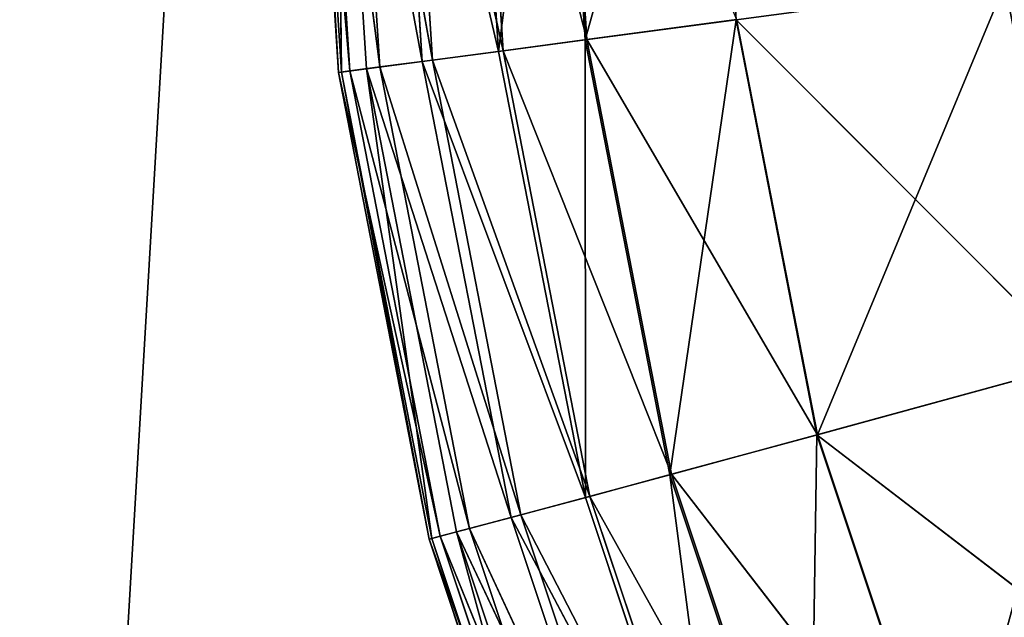
# Model space of a CAD drawing. Extents: x -2 to 1500, y 0 to 900.
# Drawn here: x 7 to 11, y 122 to 125 of the extents above; entities that cross this region are included whole.
import ezdxf

# ---------------------------------------------------------------- set-up
doc = ezdxf.new("R2010")
doc.units = 0
doc.header["$LTSCALE"] = 25.4
doc.layers.get('0').update_dxf_attribs({"linetype": 'CONTINUOUS'})

# ---------------------------------------------------------------- blocks, each defined once
blk = doc.blocks.new('GROUP_1')
at = {"color": 0}
mesh = blk.add_polyface(dxfattribs=at)
corners = [(0, 900), (50, 850), (0, 0), (1500, 900), (1450, 850), (1450, 50), (50, 50), (1500, 0)]
mesh.append_faces([[corners[k] for k in face] for face in [(0, 1, 2), (1, 3, 4), (4, 3, 5), (2, 6, 7), (6, 2, 1), (7, 5, 3)]], dxfattribs={"vtx0": -1, "vtx1": -1, "color": 0})
mesh.append_faces([[corners[k] for k in face] for face in [(1, 0, 3), (7, 6, 5)]], dxfattribs={"vtx0": -1, "vtx2": -1, "color": 0})
mesh = blk.add_polyface(dxfattribs=at)
corners = [(1500, 0, 24), (0, 900, 24), (0, 0, 24), (1500, 900, 24)]
mesh.append_faces([[corners[k] for k in face] for face in [(0, 1, 2), (1, 0, 3)]], dxfattribs={"vtx0": -1, "color": 0})
blk = doc.blocks.new('BOX002')
at = {"color": 0}
for p, q in [((-104.763, -908.621, -1810.773), (-105.333, -902.269, -1807.63)), ((-104.918, -908.641, -1807.63), (-105.333, -902.269, -1807.63)), ((-104.763, -908.621, -1810.773), (-105.333, -902.269, -1807.63)), ((-104.918, -908.641, -1807.63), (-105.333, -902.269, -1807.63)), ((-105.294, -902.269, -1804.499), (-104.879, -908.636, -1804.499)), ((-104.918, -908.641, -1807.63), (-105.294, -902.269, -1804.499)), ((-105.294, -902.269, -1804.499), (-104.879, -908.636, -1804.499)), ((-104.918, -908.641, -1807.63), (-105.294, -902.269, -1804.499)), ((-105.178, -902.27, -1810.773), (-104.763, -908.621, -1810.773)), ((-104.356, -908.568, -1813.497), (-105.178, -902.27, -1810.773)), ((-105.178, -902.27, -1810.773), (-104.763, -908.621, -1810.773)), ((-104.356, -908.568, -1813.497), (-105.178, -902.27, -1810.773)), ((-104.949, -902.27, -1801.782), (-104.536, -908.592, -1801.782)), ((-103.774, -908.493, -1799.886), (-104.949, -902.27, -1801.782)), ((-103.774, -908.493, -1799.886), (-104.949, -902.27, -1801.782)), ((-104.879, -908.636, -1804.499), (-104.949, -902.27, -1801.782)), ((-104.949, -902.27, -1801.782), (-104.536, -908.592, -1801.782)), ((-104.879, -908.636, -1804.499), (-104.949, -902.27, -1801.782)), ((-104.768, -902.27, -1813.496), (-104.356, -908.568, -1813.497)), ((-103.635, -908.475, -1815.369), (-104.768, -902.27, -1813.496)), ((-104.768, -902.27, -1813.496), (-104.356, -908.568, -1813.497)), ((-103.635, -908.475, -1815.369), (-104.768, -902.27, -1813.496)), ((-104.182, -902.27, -1799.886), (-102.733, -908.358, -1798.594)), ((-104.182, -902.27, -1799.886), (-103.774, -908.493, -1799.886)), ((-104.182, -902.27, -1799.886), (-102.733, -908.358, -1798.594)), ((-104.182, -902.27, -1799.886), (-103.774, -908.493, -1799.886)), ((-104.042, -902.27, -1815.369), (-103.635, -908.475, -1815.369)), ((-102.67, -908.35, -1816.635), (-104.042, -902.27, -1815.369)), ((-104.042, -902.27, -1815.369), (-103.635, -908.475, -1815.369)), ((-102.67, -908.35, -1816.635), (-104.042, -902.27, -1815.369)), ((-102.733, -908.358, -1798.594), (-103.132, -902.27, -1798.594)), ((-102.733, -908.358, -1798.594), (-103.132, -902.27, -1798.594)), ((-103.069, -902.27, -1816.635), (-102.67, -908.35, -1816.635)), ((-101.527, -908.201, -1817.54), (-103.069, -902.27, -1816.635)), ((-103.069, -902.27, -1816.635), (-102.67, -908.35, -1816.635)), ((-101.527, -908.201, -1817.54), (-103.069, -902.27, -1816.635)), ((-102.733, -908.358, -1798.594), (-101.94, -902.27, -1797.692)), ((-102.733, -908.358, -1798.594), (-101.94, -902.27, -1797.692)), ((-101.94, -902.27, -1797.692), (-101.549, -908.204, -1797.691)), ((-101.94, -902.27, -1797.692), (-101.549, -908.204, -1797.691)), ((-101.917, -902.271, -1817.54), (-101.527, -908.201, -1817.54)), ((-101.917, -902.271, -1817.54), (-101.527, -908.201, -1817.54)), ((-101.549, -908.204, -1797.691), (-99.862, -902.271, -1797.16)), ((-101.549, -908.204, -1797.691), (-99.862, -902.271, -1797.16)), ((-99.862, -902.271, -1797.16), (-99.489, -907.934, -1797.16)), ((-99.862, -902.271, -1797.16), (-99.489, -907.934, -1797.16)), ((-99.489, -907.934, -1797.16), (-95.817, -907.451, -1796.984)), ((-99.489, -907.934, -1797.16), (-95.817, -907.451, -1796.984)), ((-95.817, -907.451, -1818.265), (-98.378, -913.499, -1818.084)), ((-95.817, -907.451, -1818.265), (-98.378, -913.499, -1818.084)), ((-101.549, -908.204, -1797.691), (-99.489, -907.934, -1797.16)), ((-101.549, -908.204, -1797.691), (-99.489, -907.934, -1797.16)), ((-101.527, -908.201, -1817.54), (-99.484, -907.933, -1818.084)), ((-101.527, -908.201, -1817.54), (-99.484, -907.933, -1818.084)), ((-99.489, -907.934, -1797.16), (-100.392, -914.036, -1797.691)), ((-99.489, -907.934, -1797.16), (-100.392, -914.036, -1797.691)), ((-99.489, -907.934, -1797.16), (-98.384, -913.5, -1797.16)), ((-94.805, -912.542, -1796.984), (-99.489, -907.934, -1797.16)), ((-94.805, -912.542, -1796.984), (-99.489, -907.934, -1797.16)), ((-99.489, -907.934, -1797.16), (-98.384, -913.5, -1797.16)), ((-98.378, -913.499, -1818.084), (-99.484, -907.933, -1818.084)), ((-98.378, -913.499, -1818.084), (-99.484, -907.933, -1818.084)), ((-102.733, -908.358, -1798.594), (-101.549, -908.204, -1797.691)), ((-102.733, -908.358, -1798.594), (-101.549, -908.204, -1797.691)), ((-102.67, -908.35, -1816.635), (-101.527, -908.201, -1817.54)), ((-102.67, -908.35, -1816.635), (-101.527, -908.201, -1817.54)), ((-100.392, -914.036, -1797.691), (-101.549, -908.204, -1797.691)), ((-101.549, -908.204, -1797.691), (-101.546, -914.342, -1798.594)), ((-101.549, -908.204, -1797.691), (-101.546, -914.342, -1798.594)), ((-100.392, -914.036, -1797.691), (-101.549, -908.204, -1797.691)), ((-100.37, -914.03, -1817.54), (-101.527, -908.201, -1817.54)), ((-101.527, -908.201, -1817.54), (-98.378, -913.499, -1818.084)), ((-101.527, -908.201, -1817.54), (-98.378, -913.499, -1818.084)), ((-100.37, -914.03, -1817.54), (-101.527, -908.201, -1817.54)), ((-102.733, -908.358, -1798.594), (-103.774, -908.493, -1799.886)), ((-102.733, -908.358, -1798.594), (-103.774, -908.493, -1799.886)), ((-102.67, -908.35, -1816.635), (-103.635, -908.475, -1815.369)), ((-102.67, -908.35, -1816.635), (-103.635, -908.475, -1815.369)), ((-101.546, -914.342, -1798.594), (-102.733, -908.358, -1798.594)), ((-101.546, -914.342, -1798.594), (-102.733, -908.358, -1798.594)), ((-102.67, -908.35, -1816.635), (-101.484, -914.326, -1816.635)), ((-102.67, -908.35, -1816.635), (-101.484, -914.326, -1816.635)), ((-102.67, -908.35, -1816.635), (-100.37, -914.03, -1817.54)), ((-102.67, -908.35, -1816.635), (-100.37, -914.03, -1817.54)), ((-104.536, -908.592, -1801.782), (-103.774, -908.493, -1799.886)), ((-104.536, -908.592, -1801.782), (-103.774, -908.493, -1799.886)), ((-103.635, -908.475, -1815.369), (-104.356, -908.568, -1813.497)), ((-103.635, -908.475, -1815.369), (-104.356, -908.568, -1813.497)), ((-103.774, -908.493, -1799.886), (-101.546, -914.342, -1798.594)), ((-103.774, -908.493, -1799.886), (-102.562, -914.609, -1799.886)), ((-103.774, -908.493, -1799.886), (-101.546, -914.342, -1798.594)), ((-103.774, -908.493, -1799.886), (-102.562, -914.609, -1799.886)), ((-102.427, -914.573, -1815.369), (-103.635, -908.475, -1815.369)), ((-103.635, -908.475, -1815.369), (-101.484, -914.326, -1816.635)), ((-103.635, -908.475, -1815.369), (-101.484, -914.326, -1816.635)), ((-102.427, -914.573, -1815.369), (-103.635, -908.475, -1815.369)), ((-104.763, -908.621, -1810.773), (-104.918, -908.641, -1807.63)), ((-104.763, -908.621, -1810.773), (-104.918, -908.641, -1807.63)), ((-104.918, -908.641, -1807.63), (-104.879, -908.636, -1804.499)), ((-104.918, -908.641, -1807.63), (-104.879, -908.636, -1804.499)), ((-103.681, -914.901, -1807.63), (-104.918, -908.641, -1807.63)), ((-104.918, -908.641, -1807.63), (-103.53, -914.861, -1810.773)), ((-104.918, -908.641, -1807.63), (-103.53, -914.861, -1810.773)), ((-103.681, -914.901, -1807.63), (-104.918, -908.641, -1807.63)), ((-104.879, -908.636, -1804.499), (-104.536, -908.592, -1801.782)), ((-104.879, -908.636, -1804.499), (-104.536, -908.592, -1801.782)), ((-103.643, -914.891, -1804.499), (-104.879, -908.636, -1804.499)), ((-104.879, -908.636, -1804.499), (-103.681, -914.901, -1807.63)), ((-104.879, -908.636, -1804.499), (-103.681, -914.901, -1807.63)), ((-103.643, -914.891, -1804.499), (-104.879, -908.636, -1804.499)), ((-104.356, -908.568, -1813.497), (-104.763, -908.621, -1810.773)), ((-104.356, -908.568, -1813.497), (-104.763, -908.621, -1810.773)), ((-103.53, -914.861, -1810.773), (-104.763, -908.621, -1810.773)), ((-104.763, -908.621, -1810.773), (-103.131, -914.757, -1813.497)), ((-104.763, -908.621, -1810.773), (-103.131, -914.757, -1813.497)), ((-103.53, -914.861, -1810.773), (-104.763, -908.621, -1810.773)), ((-104.536, -908.592, -1801.782), (-103.307, -914.803, -1801.782)), ((-102.562, -914.609, -1799.886), (-104.536, -908.592, -1801.782)), ((-102.562, -914.609, -1799.886), (-104.536, -908.592, -1801.782)), ((-104.536, -908.592, -1801.782), (-103.307, -914.803, -1801.782)), ((-104.536, -908.592, -1801.782), (-103.643, -914.891, -1804.499)), ((-104.536, -908.592, -1801.782), (-103.643, -914.891, -1804.499)), ((-104.356, -908.568, -1813.497), (-103.131, -914.757, -1813.497)), ((-104.356, -908.568, -1813.497), (-103.131, -914.757, -1813.497)), ((-104.356, -908.568, -1813.497), (-102.427, -914.573, -1815.369)), ((-104.356, -908.568, -1813.497), (-102.427, -914.573, -1815.369)), ((-98.384, -913.5, -1797.16), (-94.805, -912.542, -1796.984)), ((-98.384, -913.5, -1797.16), (-94.805, -912.542, -1796.984)), ((-98.378, -913.499, -1818.084), (-94.806, -912.542, -1818.265)), ((-98.378, -913.499, -1818.084), (-94.806, -912.542, -1818.265)), ((-98.384, -913.5, -1797.16), (-100.392, -914.036, -1797.691)), ((-98.384, -913.5, -1797.16), (-100.392, -914.036, -1797.691)), ((-100.37, -914.03, -1817.54), (-98.378, -913.499, -1818.084)), ((-100.37, -914.03, -1817.54), (-98.378, -913.499, -1818.084)), ((-98.479, -919.666, -1797.691), (-98.384, -913.5, -1797.16)), ((-98.479, -919.666, -1797.691), (-98.384, -913.5, -1797.16)), ((-98.384, -913.5, -1797.16), (-96.558, -918.874, -1797.16)), ((-93.135, -917.458, -1796.984), (-98.384, -913.5, -1797.16)), ((-93.135, -917.458, -1796.984), (-98.384, -913.5, -1797.16)), ((-98.384, -913.5, -1797.16), (-96.558, -918.874, -1797.16)), ((-96.553, -918.872, -1818.084), (-98.378, -913.499, -1818.084)), ((-96.553, -918.872, -1818.084), (-98.378, -913.499, -1818.084)), ((-100.392, -914.036, -1797.691), (-101.546, -914.342, -1798.594)), ((-100.392, -914.036, -1797.691), (-101.546, -914.342, -1798.594)), ((-101.484, -914.326, -1816.635), (-100.37, -914.03, -1817.54)), ((-101.484, -914.326, -1816.635), (-100.37, -914.03, -1817.54)), ((-100.392, -914.036, -1797.691), (-98.479, -919.666, -1797.691)), ((-99.584, -920.117, -1798.594), (-100.392, -914.036, -1797.691)), ((-100.392, -914.036, -1797.691), (-98.479, -919.666, -1797.691)), ((-99.584, -920.117, -1798.594), (-100.392, -914.036, -1797.691)), ((-100.37, -914.03, -1817.54), (-98.458, -919.657, -1817.54)), ((-96.553, -918.872, -1818.084), (-100.37, -914.03, -1817.54)), ((-100.37, -914.03, -1817.54), (-98.458, -919.657, -1817.54)), ((-96.553, -918.872, -1818.084), (-100.37, -914.03, -1817.54)), ((-101.546, -914.342, -1798.594), (-102.562, -914.609, -1799.886)), ((-101.546, -914.342, -1798.594), (-102.562, -914.609, -1799.886)), ((-102.427, -914.573, -1815.369), (-101.484, -914.326, -1816.635)), ((-102.427, -914.573, -1815.369), (-101.484, -914.326, -1816.635)), ((-99.584, -920.117, -1798.594), (-101.546, -914.342, -1798.594)), ((-99.584, -920.117, -1798.594), (-101.546, -914.342, -1798.594)), ((-101.484, -914.326, -1816.635), (-99.525, -920.093, -1816.635)), ((-98.458, -919.657, -1817.54), (-101.484, -914.326, -1816.635)), ((-101.484, -914.326, -1816.635), (-99.525, -920.093, -1816.635)), ((-98.458, -919.657, -1817.54), (-101.484, -914.326, -1816.635)), ((-102.562, -914.609, -1799.886), (-103.307, -914.803, -1801.782)), ((-102.562, -914.609, -1799.886), (-103.307, -914.803, -1801.782)), ((-103.131, -914.757, -1813.497), (-102.427, -914.573, -1815.369)), ((-103.131, -914.757, -1813.497), (-102.427, -914.573, -1815.369)), ((-102.562, -914.609, -1799.886), (-99.584, -920.117, -1798.594)), ((-102.562, -914.609, -1799.886), (-100.558, -920.51, -1799.886)), ((-102.562, -914.609, -1799.886), (-99.584, -920.117, -1798.594)), ((-102.562, -914.609, -1799.886), (-100.558, -920.51, -1799.886)), ((-102.427, -914.573, -1815.369), (-100.428, -920.458, -1815.369)), ((-99.525, -920.093, -1816.635), (-102.427, -914.573, -1815.369)), ((-102.427, -914.573, -1815.369), (-100.428, -920.458, -1815.369)), ((-99.525, -920.093, -1816.635), (-102.427, -914.573, -1815.369)), ((-103.53, -914.861, -1810.773), (-103.131, -914.757, -1813.497)), ((-103.53, -914.861, -1810.773), (-103.131, -914.757, -1813.497)), ((-103.131, -914.757, -1813.497), (-101.103, -920.729, -1813.497)), ((-100.428, -920.458, -1815.369), (-103.131, -914.757, -1813.497)), ((-103.131, -914.757, -1813.497), (-101.103, -920.729, -1813.497)), ((-100.428, -920.458, -1815.369), (-103.131, -914.757, -1813.497)), ((-103.681, -914.901, -1807.63), (-103.53, -914.861, -1810.773)), ((-103.681, -914.901, -1807.63), (-103.53, -914.861, -1810.773)), ((-103.643, -914.891, -1804.499), (-103.681, -914.901, -1807.63)), ((-103.643, -914.891, -1804.499), (-103.681, -914.901, -1807.63)), ((-103.307, -914.803, -1801.782), (-103.643, -914.891, -1804.499)), ((-103.307, -914.803, -1801.782), (-103.643, -914.891, -1804.499)), ((-103.643, -914.891, -1804.499), (-101.593, -920.926, -1804.499)), ((-101.629, -920.941, -1807.63), (-103.643, -914.891, -1804.499)), ((-103.643, -914.891, -1804.499), (-101.593, -920.926, -1804.499)), ((-101.629, -920.941, -1807.63), (-103.643, -914.891, -1804.499)), ((-103.53, -914.861, -1810.773), (-101.484, -920.883, -1810.773)), ((-101.103, -920.729, -1813.497), (-103.53, -914.861, -1810.773)), ((-103.53, -914.861, -1810.773), (-101.484, -920.883, -1810.773)), ((-101.103, -920.729, -1813.497), (-103.53, -914.861, -1810.773)), ((-103.307, -914.803, -1801.782), (-101.271, -920.797, -1801.782)), ((-100.558, -920.51, -1799.886), (-103.307, -914.803, -1801.782)), ((-100.558, -920.51, -1799.886), (-103.307, -914.803, -1801.782)), ((-101.593, -920.926, -1804.499), (-103.307, -914.803, -1801.782)), ((-103.307, -914.803, -1801.782), (-101.271, -920.797, -1801.782)), ((-101.593, -920.926, -1804.499), (-103.307, -914.803, -1801.782)), ((-101.484, -920.883, -1810.773), (-103.681, -914.901, -1807.63)), ((-101.629, -920.941, -1807.63), (-103.681, -914.901, -1807.63)), ((-101.484, -920.883, -1810.773), (-103.681, -914.901, -1807.63)), ((-101.629, -920.941, -1807.63), (-103.681, -914.901, -1807.63))]:
    blk.add_line(p, q, dxfattribs=at)
at = {"color": 28}
mesh = blk.add_polyface(dxfattribs=at)
corners = [(-105.333, -902.269, -1807.63), (-105.178, -902.27, -1810.773), (-104.763, -908.621, -1810.773)]
mesh.append_faces([[corners[k] for k in face] for face in [(0, 1, 2)]], dxfattribs={"color": 28})
mesh = blk.add_polyface(dxfattribs=at)
corners = [(-105.333, -902.269, -1807.63), (-104.763, -908.621, -1810.773), (-104.918, -908.641, -1807.63)]
mesh.append_faces([[corners[k] for k in face] for face in [(0, 1, 2)]], dxfattribs={"color": 28})
mesh = blk.add_polyface(dxfattribs=at)
corners = [(-105.333, -902.269, -1807.63), (-104.918, -908.641, -1807.63), (-105.294, -902.269, -1804.499)]
mesh.append_faces([[corners[k] for k in face] for face in [(0, 1, 2)]], dxfattribs={"color": 28})
mesh = blk.add_polyface(dxfattribs=at)
corners = [(-105.294, -902.269, -1804.499), (-104.879, -908.636, -1804.499), (-104.949, -902.27, -1801.782)]
mesh.append_faces([[corners[k] for k in face] for face in [(0, 1, 2)]], dxfattribs={"color": 28})
mesh = blk.add_polyface(dxfattribs=at)
corners = [(-105.294, -902.269, -1804.499), (-104.918, -908.641, -1807.63), (-104.879, -908.636, -1804.499)]
mesh.append_faces([[corners[k] for k in face] for face in [(0, 1, 2)]], dxfattribs={"color": 28})
mesh = blk.add_polyface(dxfattribs=at)
corners = [(-105.178, -902.27, -1810.773), (-104.768, -902.27, -1813.496), (-104.356, -908.568, -1813.497)]
mesh.append_faces([[corners[k] for k in face] for face in [(0, 1, 2)]], dxfattribs={"color": 28})
mesh = blk.add_polyface(dxfattribs=at)
corners = [(-105.178, -902.27, -1810.773), (-104.356, -908.568, -1813.497), (-104.763, -908.621, -1810.773)]
mesh.append_faces([[corners[k] for k in face] for face in [(0, 1, 2)]], dxfattribs={"color": 28})
mesh = blk.add_polyface(dxfattribs=at)
corners = [(-104.949, -902.27, -1801.782), (-104.536, -908.592, -1801.782), (-103.774, -908.493, -1799.886)]
mesh.append_faces([[corners[k] for k in face] for face in [(0, 1, 2)]], dxfattribs={"color": 28})
mesh = blk.add_polyface(dxfattribs=at)
corners = [(-104.949, -902.27, -1801.782), (-103.774, -908.493, -1799.886), (-104.182, -902.27, -1799.886)]
mesh.append_faces([[corners[k] for k in face] for face in [(0, 1, 2)]], dxfattribs={"color": 28})
mesh = blk.add_polyface(dxfattribs=at)
corners = [(-104.949, -902.27, -1801.782), (-104.879, -908.636, -1804.499), (-104.536, -908.592, -1801.782)]
mesh.append_faces([[corners[k] for k in face] for face in [(0, 1, 2)]], dxfattribs={"color": 28})
mesh = blk.add_polyface(dxfattribs=at)
corners = [(-104.768, -902.27, -1813.496), (-104.042, -902.27, -1815.369), (-103.635, -908.475, -1815.369)]
mesh.append_faces([[corners[k] for k in face] for face in [(0, 1, 2)]], dxfattribs={"color": 28})
mesh = blk.add_polyface(dxfattribs=at)
corners = [(-104.768, -902.27, -1813.496), (-103.635, -908.475, -1815.369), (-104.356, -908.568, -1813.497)]
mesh.append_faces([[corners[k] for k in face] for face in [(0, 1, 2)]], dxfattribs={"color": 28})
mesh = blk.add_polyface(dxfattribs=at)
corners = [(-104.182, -902.27, -1799.886), (-102.733, -908.358, -1798.594), (-103.132, -902.27, -1798.594)]
mesh.append_faces([[corners[k] for k in face] for face in [(0, 1, 2)]], dxfattribs={"color": 28})
mesh = blk.add_polyface(dxfattribs=at)
corners = [(-104.182, -902.27, -1799.886), (-103.774, -908.493, -1799.886), (-102.733, -908.358, -1798.594)]
mesh.append_faces([[corners[k] for k in face] for face in [(0, 1, 2)]], dxfattribs={"color": 28})
mesh = blk.add_polyface(dxfattribs=at)
corners = [(-104.042, -902.27, -1815.369), (-103.069, -902.27, -1816.635), (-102.67, -908.35, -1816.635)]
mesh.append_faces([[corners[k] for k in face] for face in [(0, 1, 2)]], dxfattribs={"color": 28})
mesh = blk.add_polyface(dxfattribs=at)
corners = [(-104.042, -902.27, -1815.369), (-102.67, -908.35, -1816.635), (-103.635, -908.475, -1815.369)]
mesh.append_faces([[corners[k] for k in face] for face in [(0, 1, 2)]], dxfattribs={"color": 28})
mesh = blk.add_polyface(dxfattribs=at)
corners = [(-101.94, -902.27, -1797.692), (-103.132, -902.27, -1798.594), (-102.733, -908.358, -1798.594)]
mesh.append_faces([[corners[k] for k in face] for face in [(0, 1, 2)]], dxfattribs={"color": 28})
mesh = blk.add_polyface(dxfattribs=at)
corners = [(-101.527, -908.201, -1817.54), (-103.069, -902.27, -1816.635), (-101.917, -902.271, -1817.54)]
mesh.append_faces([[corners[k] for k in face] for face in [(0, 1, 2)]], dxfattribs={"color": 28})
mesh = blk.add_polyface(dxfattribs=at)
corners = [(-101.527, -908.201, -1817.54), (-102.67, -908.35, -1816.635), (-103.069, -902.27, -1816.635)]
mesh.append_faces([[corners[k] for k in face] for face in [(0, 1, 2)]], dxfattribs={"color": 28})
mesh = blk.add_polyface(dxfattribs=at)
corners = [(-101.549, -908.204, -1797.691), (-101.94, -902.27, -1797.692), (-102.733, -908.358, -1798.594)]
mesh.append_faces([[corners[k] for k in face] for face in [(0, 1, 2)]], dxfattribs={"color": 28})
mesh = blk.add_polyface(dxfattribs=at)
corners = [(-99.862, -902.271, -1797.16), (-101.94, -902.27, -1797.692), (-101.549, -908.204, -1797.691)]
mesh.append_faces([[corners[k] for k in face] for face in [(0, 1, 2)]], dxfattribs={"color": 28})
mesh = blk.add_polyface(dxfattribs=at)
corners = [(-99.484, -907.933, -1818.084), (-101.527, -908.201, -1817.54), (-101.917, -902.271, -1817.54)]
mesh.append_faces([[corners[k] for k in face] for face in [(0, 1, 2)]], dxfattribs={"color": 28})
mesh = blk.add_polyface(dxfattribs=at)
corners = [(-99.489, -907.934, -1797.16), (-99.862, -902.271, -1797.16), (-101.549, -908.204, -1797.691)]
mesh.append_faces([[corners[k] for k in face] for face in [(0, 1, 2)]], dxfattribs={"color": 28})
mesh = blk.add_polyface(dxfattribs=at)
corners = [(-95.817, -907.451, -1796.984), (-99.862, -902.271, -1797.16), (-99.489, -907.934, -1797.16)]
mesh.append_faces([[corners[k] for k in face] for face in [(0, 1, 2)]], dxfattribs={"color": 28})
mesh = blk.add_polyface(dxfattribs=at)
corners = [(-94.805, -912.542, -1796.984), (-95.817, -907.451, -1796.984), (-99.489, -907.934, -1797.16)]
mesh.append_faces([[corners[k] for k in face] for face in [(0, 1, 2)]], dxfattribs={"color": 28})
mesh = blk.add_polyface(dxfattribs=at)
corners = [(-95.817, -907.451, -1818.265), (-98.378, -913.499, -1818.084), (-99.484, -907.933, -1818.084)]
mesh.append_faces([[corners[k] for k in face] for face in [(0, 1, 2)]], dxfattribs={"color": 28})
mesh = blk.add_polyface(dxfattribs=at)
corners = [(-94.806, -912.542, -1818.265), (-98.378, -913.499, -1818.084), (-95.817, -907.451, -1818.265)]
mesh.append_faces([[corners[k] for k in face] for face in [(0, 1, 2)]], dxfattribs={"color": 28})
mesh = blk.add_polyface(dxfattribs=at)
corners = [(-99.489, -907.934, -1797.16), (-101.549, -908.204, -1797.691), (-100.392, -914.036, -1797.691)]
mesh.append_faces([[corners[k] for k in face] for face in [(0, 1, 2)]], dxfattribs={"color": 28})
mesh = blk.add_polyface(dxfattribs=at)
corners = [(-98.378, -913.499, -1818.084), (-101.527, -908.201, -1817.54), (-99.484, -907.933, -1818.084)]
mesh.append_faces([[corners[k] for k in face] for face in [(0, 1, 2)]], dxfattribs={"color": 28})
mesh = blk.add_polyface(dxfattribs=at)
corners = [(-98.384, -913.5, -1797.16), (-99.489, -907.934, -1797.16), (-100.392, -914.036, -1797.691)]
mesh.append_faces([[corners[k] for k in face] for face in [(0, 1, 2)]], dxfattribs={"color": 28})
mesh = blk.add_polyface(dxfattribs=at)
corners = [(-94.805, -912.542, -1796.984), (-99.489, -907.934, -1797.16), (-98.384, -913.5, -1797.16)]
mesh.append_faces([[corners[k] for k in face] for face in [(0, 1, 2)]], dxfattribs={"color": 28})
mesh = blk.add_polyface(dxfattribs=at)
corners = [(-101.546, -914.342, -1798.594), (-101.549, -908.204, -1797.691), (-102.733, -908.358, -1798.594)]
mesh.append_faces([[corners[k] for k in face] for face in [(0, 1, 2)]], dxfattribs={"color": 28})
mesh = blk.add_polyface(dxfattribs=at)
corners = [(-100.37, -914.03, -1817.54), (-102.67, -908.35, -1816.635), (-101.527, -908.201, -1817.54)]
mesh.append_faces([[corners[k] for k in face] for face in [(0, 1, 2)]], dxfattribs={"color": 28})
mesh = blk.add_polyface(dxfattribs=at)
corners = [(-100.392, -914.036, -1797.691), (-101.549, -908.204, -1797.691), (-101.546, -914.342, -1798.594)]
mesh.append_faces([[corners[k] for k in face] for face in [(0, 1, 2)]], dxfattribs={"color": 28})
mesh = blk.add_polyface(dxfattribs=at)
corners = [(-98.378, -913.499, -1818.084), (-100.37, -914.03, -1817.54), (-101.527, -908.201, -1817.54)]
mesh.append_faces([[corners[k] for k in face] for face in [(0, 1, 2)]], dxfattribs={"color": 28})
mesh = blk.add_polyface(dxfattribs=at)
corners = [(-102.733, -908.358, -1798.594), (-103.774, -908.493, -1799.886), (-101.546, -914.342, -1798.594)]
mesh.append_faces([[corners[k] for k in face] for face in [(0, 1, 2)]], dxfattribs={"color": 28})
mesh = blk.add_polyface(dxfattribs=at)
corners = [(-102.67, -908.35, -1816.635), (-101.484, -914.326, -1816.635), (-103.635, -908.475, -1815.369)]
mesh.append_faces([[corners[k] for k in face] for face in [(0, 1, 2)]], dxfattribs={"color": 28})
mesh = blk.add_polyface(dxfattribs=at)
corners = [(-100.37, -914.03, -1817.54), (-101.484, -914.326, -1816.635), (-102.67, -908.35, -1816.635)]
mesh.append_faces([[corners[k] for k in face] for face in [(0, 1, 2)]], dxfattribs={"color": 28})
mesh = blk.add_polyface(dxfattribs=at)
corners = [(-103.774, -908.493, -1799.886), (-104.536, -908.592, -1801.782), (-102.562, -914.609, -1799.886)]
mesh.append_faces([[corners[k] for k in face] for face in [(0, 1, 2)]], dxfattribs={"color": 28})
mesh = blk.add_polyface(dxfattribs=at)
corners = [(-103.635, -908.475, -1815.369), (-102.427, -914.573, -1815.369), (-104.356, -908.568, -1813.497)]
mesh.append_faces([[corners[k] for k in face] for face in [(0, 1, 2)]], dxfattribs={"color": 28})
mesh = blk.add_polyface(dxfattribs=at)
corners = [(-103.774, -908.493, -1799.886), (-102.562, -914.609, -1799.886), (-101.546, -914.342, -1798.594)]
mesh.append_faces([[corners[k] for k in face] for face in [(0, 1, 2)]], dxfattribs={"color": 28})
mesh = blk.add_polyface(dxfattribs=at)
corners = [(-103.635, -908.475, -1815.369), (-101.484, -914.326, -1816.635), (-102.427, -914.573, -1815.369)]
mesh.append_faces([[corners[k] for k in face] for face in [(0, 1, 2)]], dxfattribs={"color": 28})
mesh = blk.add_polyface(dxfattribs=at)
corners = [(-104.763, -908.621, -1810.773), (-103.53, -914.861, -1810.773), (-104.918, -908.641, -1807.63)]
mesh.append_faces([[corners[k] for k in face] for face in [(0, 1, 2)]], dxfattribs={"color": 28})
mesh = blk.add_polyface(dxfattribs=at)
corners = [(-104.879, -908.636, -1804.499), (-104.918, -908.641, -1807.63), (-103.681, -914.901, -1807.63)]
mesh.append_faces([[corners[k] for k in face] for face in [(0, 1, 2)]], dxfattribs={"color": 28})
mesh = blk.add_polyface(dxfattribs=at)
corners = [(-104.918, -908.641, -1807.63), (-103.53, -914.861, -1810.773), (-103.681, -914.901, -1807.63)]
mesh.append_faces([[corners[k] for k in face] for face in [(0, 1, 2)]], dxfattribs={"color": 28})
mesh = blk.add_polyface(dxfattribs=at)
corners = [(-104.536, -908.592, -1801.782), (-104.879, -908.636, -1804.499), (-103.643, -914.891, -1804.499)]
mesh.append_faces([[corners[k] for k in face] for face in [(0, 1, 2)]], dxfattribs={"color": 28})
mesh = blk.add_polyface(dxfattribs=at)
corners = [(-104.879, -908.636, -1804.499), (-103.681, -914.901, -1807.63), (-103.643, -914.891, -1804.499)]
mesh.append_faces([[corners[k] for k in face] for face in [(0, 1, 2)]], dxfattribs={"color": 28})
mesh = blk.add_polyface(dxfattribs=at)
corners = [(-104.356, -908.568, -1813.497), (-103.131, -914.757, -1813.497), (-104.763, -908.621, -1810.773)]
mesh.append_faces([[corners[k] for k in face] for face in [(0, 1, 2)]], dxfattribs={"color": 28})
mesh = blk.add_polyface(dxfattribs=at)
corners = [(-104.763, -908.621, -1810.773), (-103.131, -914.757, -1813.497), (-103.53, -914.861, -1810.773)]
mesh.append_faces([[corners[k] for k in face] for face in [(0, 1, 2)]], dxfattribs={"color": 28})
mesh = blk.add_polyface(dxfattribs=at)
corners = [(-104.536, -908.592, -1801.782), (-103.307, -914.803, -1801.782), (-102.562, -914.609, -1799.886)]
mesh.append_faces([[corners[k] for k in face] for face in [(0, 1, 2)]], dxfattribs={"color": 28})
mesh = blk.add_polyface(dxfattribs=at)
corners = [(-104.536, -908.592, -1801.782), (-103.643, -914.891, -1804.499), (-103.307, -914.803, -1801.782)]
mesh.append_faces([[corners[k] for k in face] for face in [(0, 1, 2)]], dxfattribs={"color": 28})
mesh = blk.add_polyface(dxfattribs=at)
corners = [(-104.356, -908.568, -1813.497), (-102.427, -914.573, -1815.369), (-103.131, -914.757, -1813.497)]
mesh.append_faces([[corners[k] for k in face] for face in [(0, 1, 2)]], dxfattribs={"color": 28})
mesh = blk.add_polyface(dxfattribs=at)
corners = [(-93.135, -917.458, -1796.984), (-94.805, -912.542, -1796.984), (-98.384, -913.5, -1797.16)]
mesh.append_faces([[corners[k] for k in face] for face in [(0, 1, 2)]], dxfattribs={"color": 28})
mesh = blk.add_polyface(dxfattribs=at)
corners = [(-94.806, -912.542, -1818.265), (-96.553, -918.872, -1818.084), (-98.378, -913.499, -1818.084)]
mesh.append_faces([[corners[k] for k in face] for face in [(0, 1, 2)]], dxfattribs={"color": 28})
mesh = blk.add_polyface(dxfattribs=at)
corners = [(-93.135, -917.458, -1818.265), (-96.553, -918.872, -1818.084), (-94.806, -912.542, -1818.265)]
mesh.append_faces([[corners[k] for k in face] for face in [(0, 1, 2)]], dxfattribs={"color": 28})
mesh = blk.add_polyface(dxfattribs=at)
corners = [(-98.384, -913.5, -1797.16), (-100.392, -914.036, -1797.691), (-98.479, -919.666, -1797.691)]
mesh.append_faces([[corners[k] for k in face] for face in [(0, 1, 2)]], dxfattribs={"color": 28})
mesh = blk.add_polyface(dxfattribs=at)
corners = [(-96.553, -918.872, -1818.084), (-100.37, -914.03, -1817.54), (-98.378, -913.499, -1818.084)]
mesh.append_faces([[corners[k] for k in face] for face in [(0, 1, 2)]], dxfattribs={"color": 28})
mesh = blk.add_polyface(dxfattribs=at)
corners = [(-96.558, -918.874, -1797.16), (-98.384, -913.5, -1797.16), (-98.479, -919.666, -1797.691)]
mesh.append_faces([[corners[k] for k in face] for face in [(0, 1, 2)]], dxfattribs={"color": 28})
mesh = blk.add_polyface(dxfattribs=at)
corners = [(-93.135, -917.458, -1796.984), (-98.384, -913.5, -1797.16), (-96.558, -918.874, -1797.16)]
mesh.append_faces([[corners[k] for k in face] for face in [(0, 1, 2)]], dxfattribs={"color": 28})
mesh = blk.add_polyface(dxfattribs=at)
corners = [(-99.584, -920.117, -1798.594), (-100.392, -914.036, -1797.691), (-101.546, -914.342, -1798.594)]
mesh.append_faces([[corners[k] for k in face] for face in [(0, 1, 2)]], dxfattribs={"color": 28})
mesh = blk.add_polyface(dxfattribs=at)
corners = [(-98.458, -919.657, -1817.54), (-101.484, -914.326, -1816.635), (-100.37, -914.03, -1817.54)]
mesh.append_faces([[corners[k] for k in face] for face in [(0, 1, 2)]], dxfattribs={"color": 28})
mesh = blk.add_polyface(dxfattribs=at)
corners = [(-98.479, -919.666, -1797.691), (-100.392, -914.036, -1797.691), (-99.584, -920.117, -1798.594)]
mesh.append_faces([[corners[k] for k in face] for face in [(0, 1, 2)]], dxfattribs={"color": 28})
mesh = blk.add_polyface(dxfattribs=at)
corners = [(-96.553, -918.872, -1818.084), (-98.458, -919.657, -1817.54), (-100.37, -914.03, -1817.54)]
mesh.append_faces([[corners[k] for k in face] for face in [(0, 1, 2)]], dxfattribs={"color": 28})
mesh = blk.add_polyface(dxfattribs=at)
corners = [(-101.546, -914.342, -1798.594), (-102.562, -914.609, -1799.886), (-99.584, -920.117, -1798.594)]
mesh.append_faces([[corners[k] for k in face] for face in [(0, 1, 2)]], dxfattribs={"color": 28})
mesh = blk.add_polyface(dxfattribs=at)
corners = [(-101.484, -914.326, -1816.635), (-99.525, -920.093, -1816.635), (-102.427, -914.573, -1815.369)]
mesh.append_faces([[corners[k] for k in face] for face in [(0, 1, 2)]], dxfattribs={"color": 28})
mesh = blk.add_polyface(dxfattribs=at)
corners = [(-98.458, -919.657, -1817.54), (-99.525, -920.093, -1816.635), (-101.484, -914.326, -1816.635)]
mesh.append_faces([[corners[k] for k in face] for face in [(0, 1, 2)]], dxfattribs={"color": 28})
mesh = blk.add_polyface(dxfattribs=at)
corners = [(-102.562, -914.609, -1799.886), (-103.307, -914.803, -1801.782), (-100.558, -920.51, -1799.886)]
mesh.append_faces([[corners[k] for k in face] for face in [(0, 1, 2)]], dxfattribs={"color": 28})
mesh = blk.add_polyface(dxfattribs=at)
corners = [(-102.427, -914.573, -1815.369), (-100.428, -920.458, -1815.369), (-103.131, -914.757, -1813.497)]
mesh.append_faces([[corners[k] for k in face] for face in [(0, 1, 2)]], dxfattribs={"color": 28})
mesh = blk.add_polyface(dxfattribs=at)
corners = [(-102.562, -914.609, -1799.886), (-100.558, -920.51, -1799.886), (-99.584, -920.117, -1798.594)]
mesh.append_faces([[corners[k] for k in face] for face in [(0, 1, 2)]], dxfattribs={"color": 28})
mesh = blk.add_polyface(dxfattribs=at)
corners = [(-102.427, -914.573, -1815.369), (-99.525, -920.093, -1816.635), (-100.428, -920.458, -1815.369)]
mesh.append_faces([[corners[k] for k in face] for face in [(0, 1, 2)]], dxfattribs={"color": 28})
mesh = blk.add_polyface(dxfattribs=at)
corners = [(-103.131, -914.757, -1813.497), (-101.103, -920.729, -1813.497), (-103.53, -914.861, -1810.773)]
mesh.append_faces([[corners[k] for k in face] for face in [(0, 1, 2)]], dxfattribs={"color": 28})
mesh = blk.add_polyface(dxfattribs=at)
corners = [(-103.131, -914.757, -1813.497), (-100.428, -920.458, -1815.369), (-101.103, -920.729, -1813.497)]
mesh.append_faces([[corners[k] for k in face] for face in [(0, 1, 2)]], dxfattribs={"color": 28})
mesh = blk.add_polyface(dxfattribs=at)
corners = [(-103.53, -914.861, -1810.773), (-101.484, -920.883, -1810.773), (-103.681, -914.901, -1807.63)]
mesh.append_faces([[corners[k] for k in face] for face in [(0, 1, 2)]], dxfattribs={"color": 28})
mesh = blk.add_polyface(dxfattribs=at)
corners = [(-103.643, -914.891, -1804.499), (-103.681, -914.901, -1807.63), (-101.629, -920.941, -1807.63)]
mesh.append_faces([[corners[k] for k in face] for face in [(0, 1, 2)]], dxfattribs={"color": 28})
mesh = blk.add_polyface(dxfattribs=at)
corners = [(-103.307, -914.803, -1801.782), (-103.643, -914.891, -1804.499), (-101.593, -920.926, -1804.499)]
mesh.append_faces([[corners[k] for k in face] for face in [(0, 1, 2)]], dxfattribs={"color": 28})
mesh = blk.add_polyface(dxfattribs=at)
corners = [(-103.643, -914.891, -1804.499), (-101.629, -920.941, -1807.63), (-101.593, -920.926, -1804.499)]
mesh.append_faces([[corners[k] for k in face] for face in [(0, 1, 2)]], dxfattribs={"color": 28})
mesh = blk.add_polyface(dxfattribs=at)
corners = [(-103.53, -914.861, -1810.773), (-101.103, -920.729, -1813.497), (-101.484, -920.883, -1810.773)]
mesh.append_faces([[corners[k] for k in face] for face in [(0, 1, 2)]], dxfattribs={"color": 28})
mesh = blk.add_polyface(dxfattribs=at)
corners = [(-103.307, -914.803, -1801.782), (-101.271, -920.797, -1801.782), (-100.558, -920.51, -1799.886)]
mesh.append_faces([[corners[k] for k in face] for face in [(0, 1, 2)]], dxfattribs={"color": 28})
mesh = blk.add_polyface(dxfattribs=at)
corners = [(-103.307, -914.803, -1801.782), (-101.593, -920.926, -1804.499), (-101.271, -920.797, -1801.782)]
mesh.append_faces([[corners[k] for k in face] for face in [(0, 1, 2)]], dxfattribs={"color": 28})
mesh = blk.add_polyface(dxfattribs=at)
corners = [(-103.681, -914.901, -1807.63), (-101.484, -920.883, -1810.773), (-101.629, -920.941, -1807.63)]
mesh.append_faces([[corners[k] for k in face] for face in [(0, 1, 2)]], dxfattribs={"color": 28})
blk = doc.blocks.new('SKPA3F6')
at = {"color": 0}
blk.add_blockref('BOX002', (0, 0), dxfattribs=at)
blk = doc.blocks.new('GROUP_5')
at = {"color": 0, "xscale": 0.3215362595620329, "yscale": 0.3276819767940633, "zscale": 0.5}
blk.add_blockref('SKPA3F6', (33.8683, 322.2333, 909.1327), dxfattribs=at)
blk = doc.blocks.new('GROUP_22')
at = {"color": 0}
for name, p in [('GROUP_1', (0, 0, 752.622)), ('GROUP_5', (7.9715, 100))]:
    blk.add_blockref(name, p, dxfattribs=at)

msp = doc.modelspace()

# ---------------------------------------------------------------- block references
at = {"color": 0}
msp.add_blockref('GROUP_22', (0, 0), dxfattribs=at)

doc.saveas('drawing.dxf')
